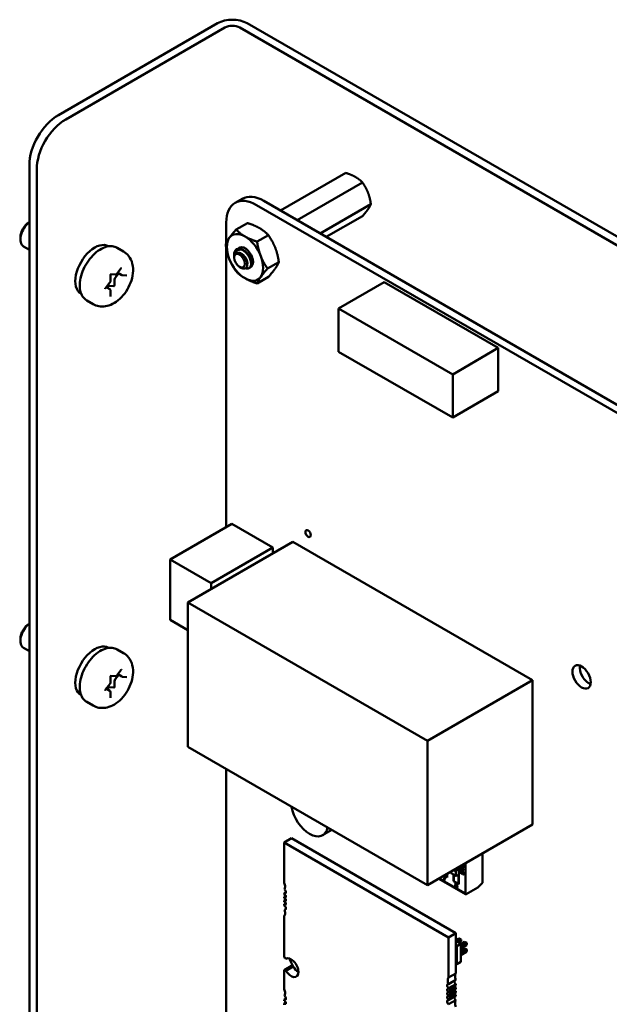
# Model space of a CAD drawing. Units: inches. Extents: x 2.2 to 96.8, y 1.1 to 75.4.
# Drawn here: x 70.8 to 74.4, y 53.1 to 59.1 of the extents above; entities that cross this region are included whole.
import ezdxf

# ---------------------------------------------------------------- set-up
doc = ezdxf.new("R2010")
doc.units = ezdxf.units.IN
doc.header["$LTSCALE"] = 4.5
doc.header["$MEASUREMENT"] = 0
doc.layers.add('Visible (ANSI)', color=7, linetype='Continuous', lineweight=50)

msp = doc.modelspace()

# ---------------------------------------------------------------- linework, layer by layer
at = {"layer": 'Visible (ANSI)'}
for p, q in [((71.9691, 59.0709), (70.9982, 58.5104)), ((71.0431, 58.4845), (72.014, 59.045)), ((78.0244, 55.6267), (72.1038, 59.045)), ((78.0693, 55.6527), (72.1487, 59.0709)), ((70.8215, 51.5718), (70.8215, 58.2042)), ((70.8664, 51.5459), (70.8664, 58.1783)), ((72.7506, 58.1579), (72.3526, 57.9281)), ((72.8526, 58.099), (72.4546, 57.8692)), ((72.0758, 57.9749), (72.1197, 58.0002)), ((72.2063, 57.9619), (77.0733, 55.152)), ((72.2502, 57.9872), (77.1172, 55.1773)), ((72.9037, 57.9674), (72.5941, 57.7887)), ((72.0218, 57.7291), (72.0218, 57.8554)), ((72.1511, 57.852), (72.0824, 57.8124)), ((72.8526, 57.8948), (72.6314, 57.7671)), ((70.767, 57.7641), (70.767, 57.7519)), ((72.2786, 57.7784), (72.21, 57.7387)), ((70.8215, 57.6892), (70.7862, 57.7095)), ((71.3034, 57.7106), (71.3046, 57.7099)), ((71.3563, 57.7008), (71.3952, 57.6784)), ((72.0218, 55.9978), (72.0218, 57.7024)), ((72.0702, 57.6453), (72.0702, 57.6584)), ((72.0702, 57.6413), (72.0702, 57.6438)), ((72.3424, 57.6139), (72.2738, 57.5743)), ((71.3668, 57.5455), (71.3449, 57.5183)), ((71.355, 57.5422), (71.382, 57.5759)), ((71.3856, 57.5347), (71.3605, 57.5491)), ((72.1024, 57.5855), (72.1137, 57.5789)), ((72.1645, 57.5789), (72.1618, 57.5773)), ((71.285, 57.4552), (71.312, 57.4888)), ((71.3156, 57.4983), (71.3156, 57.5344)), ((71.3189, 57.5399), (71.3457, 57.5375)), ((71.3407, 57.5074), (71.3407, 57.4713)), ((71.3887, 57.5337), (71.4157, 57.5313)), ((72.2786, 57.5232), (72.21, 57.4836)), ((72.9848, 57.4916), (72.7064, 57.3308)), ((73.6807, 57.0897), (72.9848, 57.4916)), ((71.1364, 57.4213), (71.1376, 57.4206)), ((71.3117, 57.4486), (71.2898, 57.4612)), ((71.3019, 57.4649), (71.2961, 57.4576)), ((71.3375, 57.4674), (71.3104, 57.4698)), ((71.3156, 57.405), (71.3156, 57.441)), ((71.1713, 57.3804), (71.2102, 57.3579)), ((73.4024, 56.929), (72.7064, 57.3308)), ((72.7064, 57.3308), (72.7064, 57.0672)), ((72.7064, 57.0672), (73.4024, 56.6654)), ((73.6807, 57.0897), (73.4024, 56.929)), ((73.6807, 56.8261), (73.6807, 57.0897)), ((73.4024, 56.6654), (73.4024, 56.929)), ((73.6807, 56.8261), (73.4024, 56.6654)), ((72.0557, 56.0174), (71.6799, 55.8005)), ((72.0557, 56.0174), (72.306, 55.8729)), ((72.4284, 55.9074), (71.7878, 55.5375)), ((72.306, 55.8729), (71.9302, 55.6559)), ((72.306, 55.8729), (72.306, 55.8367)), ((72.4284, 55.9074), (73.89, 55.0636)), ((71.6799, 55.4314), (71.6799, 55.8005)), ((71.6799, 55.8005), (71.9302, 55.6559)), ((71.9302, 55.6559), (71.9302, 55.6197)), ((71.7878, 55.5375), (73.2493, 54.6937)), ((71.7878, 54.6567), (71.7878, 55.5375)), ((71.7878, 55.3691), (71.6799, 55.4314)), ((70.767, 55.3146), (70.767, 55.3024)), ((70.8215, 55.2397), (70.7862, 55.2601)), ((71.3034, 55.2611), (71.3046, 55.2604)), ((71.3563, 55.2513), (71.3952, 55.2289)), ((71.3156, 55.0488), (71.3156, 55.0849)), ((71.3189, 55.0904), (71.3457, 55.0881)), ((71.3668, 55.096), (71.3449, 55.0688)), ((71.355, 55.0928), (71.382, 55.1264)), ((71.3856, 55.0852), (71.3605, 55.0996)), ((71.3887, 55.0842), (71.4157, 55.0818)), ((71.285, 55.0057), (71.312, 55.0393)), ((71.3375, 55.0179), (71.3104, 55.0203)), ((71.3407, 55.0579), (71.3407, 55.0218)), ((73.89, 55.0636), (73.2493, 54.6937)), ((73.89, 55.0636), (73.89, 54.1828)), ((71.1364, 54.9718), (71.1376, 54.9712)), ((71.3117, 54.9991), (71.2898, 55.0117)), ((71.3019, 55.0154), (71.2961, 55.0081)), ((71.3156, 54.9555), (71.3156, 54.9916)), ((71.1713, 54.9309), (71.2102, 54.9085)), ((73.2493, 54.6937), (73.2493, 53.8129)), ((73.2493, 53.8129), (71.7878, 54.6567)), ((72.0218, 52.0517), (72.0218, 54.5216)), ((73.89, 54.1828), (73.2493, 53.8129)), ((72.6659, 54.1497), (72.6096, 54.1173)), ((72.3756, 54.073), (72.4201, 54.0987)), ((72.3756, 54.073), (73.3778, 53.4943)), ((72.3756, 53.8274), (72.3756, 54.073)), ((72.4201, 54.0987), (73.4223, 53.5201)), ((73.5838, 54.006), (73.5838, 53.8268)), ((73.4797, 53.9383), (73.4764, 53.944)), ((73.4797, 53.9383), (73.4811, 53.9391)), ((73.4797, 53.7617), (73.4797, 53.9383)), ((73.4797, 53.7617), (73.4797, 53.9383)), ((73.4811, 53.9391), (73.4811, 53.9467)), ((73.3679, 53.8814), (73.3679, 53.8605)), ((73.393, 53.8958), (73.393, 53.8871)), ((73.393, 53.8958), (73.393, 53.8871)), ((73.393, 53.8871), (73.4212, 53.8708)), ((73.4077, 53.9043), (73.4212, 53.8966)), ((73.4084, 53.8371), (73.4084, 53.8781)), ((73.4098, 53.8773), (73.4098, 53.8379)), ((73.4098, 53.8773), (73.4098, 53.8379)), ((73.4144, 53.9082), (73.4245, 53.9024)), ((73.4154, 53.8999), (73.4154, 53.9077)), ((73.4212, 53.8708), (73.4212, 53.8966)), ((73.4212, 53.8708), (73.4212, 53.8966)), ((73.4245, 53.9024), (73.438, 53.9102)), ((73.4245, 53.9024), (73.438, 53.9102)), ((73.438, 53.8766), (73.4245, 53.8689)), ((73.4279, 53.916), (73.438, 53.9102)), ((73.438, 53.9102), (73.438, 53.9218)), ((73.438, 53.8217), (73.438, 53.8766)), ((73.438, 53.8217), (73.438, 53.8766)), ((73.4394, 53.9226), (73.4394, 53.8192)), ((73.4487, 53.9197), (73.4628, 53.9116)), ((73.4487, 53.9172), (73.4487, 53.9197)), ((73.4628, 53.8976), (73.4487, 53.9172)), ((73.449, 53.9024), (73.4516, 53.9009)), ((73.449, 53.8899), (73.449, 53.9024)), ((73.4602, 53.881), (73.449, 53.8899)), ((73.4495, 53.8903), (73.4495, 53.9021)), ((73.4603, 53.8817), (73.4495, 53.8903)), ((73.4516, 53.9009), (73.4516, 53.8909)), ((73.4516, 53.8909), (73.4574, 53.8862)), ((73.453, 53.9141), (73.4535, 53.9144)), ((73.4628, 53.9006), (73.453, 53.9141)), ((73.4535, 53.9144), (73.4634, 53.9009)), ((73.4569, 53.8873), (73.4579, 53.8865)), ((73.4605, 53.8838), (73.4602, 53.881)), ((73.4628, 53.9116), (73.4628, 53.915)), ((73.4628, 53.915), (73.4653, 53.9135)), ((73.4628, 53.9116), (73.4628, 53.915)), ((73.4628, 53.9116), (73.4634, 53.9119)), ((73.4628, 53.9006), (73.4634, 53.9009)), ((73.4653, 53.8961), (73.4628, 53.8976)), ((73.4634, 53.9119), (73.4634, 53.9146)), ((73.4648, 53.8778), (73.4646, 53.8812)), ((73.4653, 53.8782), (73.4651, 53.881)), ((73.4653, 53.9135), (73.4653, 53.9101)), ((73.4653, 53.9101), (73.4705, 53.9071)), ((73.4653, 53.907), (73.4653, 53.8961)), ((73.4705, 53.904), (73.4653, 53.907)), ((73.4705, 53.9071), (73.4705, 53.904)), ((73.4813, 53.7581), (73.3178, 53.8525)), ((73.3202, 53.8538), (73.4797, 53.7617)), ((73.3202, 53.8538), (73.4797, 53.7617)), ((73.3449, 53.8674), (73.3449, 53.8681)), ((73.356, 53.861), (73.3449, 53.8674)), ((73.347, 53.8693), (73.3595, 53.8621)), ((73.3509, 53.8413), (73.3481, 53.843)), ((73.3679, 53.8605), (73.3499, 53.8709)), ((73.3595, 53.8621), (73.3595, 53.8596)), ((73.4394, 53.8192), (73.4084, 53.8371)), ((73.4098, 53.8379), (73.438, 53.8217)), ((73.4098, 53.8379), (73.438, 53.8217)), ((73.422, 53.8231), (73.4226, 53.8234)), ((73.438, 53.8217), (73.4394, 53.8225)), ((73.438, 53.8217), (73.4394, 53.8225)), ((73.5838, 53.8268), (73.5566, 53.7996)), ((72.3756, 53.7626), (72.3852, 53.7681)), ((72.3756, 53.7556), (72.3756, 53.7626)), ((73.42, 53.8051), (73.4194, 53.8048)), ((73.4276, 53.8119), (73.4277, 53.8119)), ((73.4277, 53.812), (73.4282, 53.8123)), ((73.4277, 53.8119), (73.4282, 53.8122)), ((73.4278, 53.8018), (73.4277, 53.8017)), ((73.4283, 53.8021), (73.4278, 53.8018)), ((73.4301, 53.799), (73.4297, 53.7988)), ((73.4301, 53.799), (73.4297, 53.7988)), ((73.5566, 53.7996), (73.4853, 53.7585)), ((72.3756, 53.741), (72.3847, 53.7462)), ((72.3756, 53.7331), (72.3756, 53.741)), ((72.3756, 53.7185), (72.3847, 53.7237)), ((72.3756, 53.7106), (72.3756, 53.7185)), ((72.3756, 53.696), (72.3847, 53.7012)), ((72.3756, 53.689), (72.3756, 53.696)), ((72.377, 53.663), (72.3849, 53.6676)), ((72.3756, 53.3722), (72.3756, 53.6242)), ((73.3778, 53.4943), (73.4223, 53.5201)), ((73.4223, 53.5201), (73.4223, 53.2745)), ((73.3778, 53.4943), (73.3778, 53.2488)), ((73.4223, 53.4772), (73.4395, 53.4871)), ((73.4223, 53.4713), (73.4516, 53.4545)), ((73.4286, 53.4677), (73.4508, 53.4806)), ((73.4508, 53.4806), (73.4395, 53.4871)), ((73.4395, 53.4871), (73.4496, 53.4844)), ((73.4508, 53.4675), (73.4399, 53.4612)), ((73.4496, 53.4844), (73.4535, 53.4821)), ((73.4508, 53.4806), (73.4535, 53.4821)), ((73.4508, 53.4675), (73.4508, 53.4806)), ((73.4535, 53.4776), (73.4508, 53.4675)), ((73.4516, 53.4532), (73.4749, 53.4667)), ((73.4516, 53.4402), (73.4862, 53.4602)), ((73.4535, 53.4821), (73.4535, 53.4776)), ((73.4862, 53.4602), (73.4749, 53.4667)), ((73.4749, 53.4667), (73.4849, 53.464)), ((73.4849, 53.464), (73.4889, 53.4617)), ((73.4862, 53.4602), (73.4889, 53.4617)), ((73.4862, 53.4471), (73.4862, 53.4602)), ((73.4889, 53.4571), (73.4862, 53.4471)), ((73.4889, 53.4617), (73.4889, 53.4571)), ((73.4223, 53.4436), (73.4275, 53.4406)), ((73.4516, 53.4545), (73.4275, 53.4406)), ((73.4275, 53.4406), (73.4275, 53.3304)), ((73.4516, 53.4545), (73.4516, 53.3442)), ((73.4862, 53.4471), (73.4516, 53.4271)), ((73.4516, 53.4124), (73.4749, 53.4259)), ((73.4516, 53.3993), (73.4862, 53.4193)), ((73.4862, 53.4063), (73.4516, 53.3863)), ((73.4862, 53.4193), (73.4749, 53.4259)), ((73.4849, 53.4232), (73.4749, 53.4259)), ((73.4849, 53.4232), (73.4889, 53.4209)), ((73.4862, 53.4193), (73.4889, 53.4209)), ((73.4862, 53.4063), (73.4862, 53.4193)), ((73.4862, 53.4063), (73.4889, 53.4163)), ((73.4889, 53.4209), (73.4889, 53.4163)), ((73.4516, 53.3442), (73.4275, 53.3304)), ((72.3756, 53.295), (72.4201, 53.3207)), ((72.3756, 53.1781), (72.3756, 53.295)), ((72.3861, 53.2909), (72.4306, 53.3166)), ((73.4275, 53.3304), (73.4223, 53.3333)), ((73.3763, 53.2099), (73.4209, 53.2356)), ((73.3778, 53.2488), (73.4223, 53.2745)), ((73.4223, 53.2097), (73.3778, 53.1839)), ((73.3778, 53.177), (73.4223, 53.2027)), ((73.4223, 53.1881), (73.3778, 53.1623)), ((73.3778, 53.1839), (73.3778, 53.177)), ((73.3778, 53.1545), (73.4223, 53.1802)), ((73.4223, 53.1656), (73.3778, 53.1398)), ((73.3778, 53.1623), (73.3778, 53.1545)), ((73.3778, 53.132), (73.4223, 53.1577)), ((73.4223, 53.2097), (73.4223, 53.2027)), ((73.4223, 53.1881), (73.4223, 53.1802)), ((73.4223, 53.1656), (73.4223, 53.1577)), ((72.3756, 53.1132), (72.3852, 53.1188)), ((72.3756, 53.1063), (72.3756, 53.1132)), ((72.3756, 53.0916), (72.3847, 53.0969)), ((73.3763, 53.0861), (73.4209, 53.1118)), ((73.4223, 53.143), (73.3778, 53.1173)), ((73.3778, 53.1398), (73.3778, 53.132)), ((73.3778, 53.1104), (73.4223, 53.1361)), ((73.3778, 53.1173), (73.3778, 53.1104)), ((73.4223, 53.143), (73.4223, 53.1361)), ((72.3756, 53.0838), (72.3756, 53.0916))]:
    msp.add_line(p, q, dxfattribs=at)
for centre, major_axis, start_param, end_param in [((72.0589, 59.0191), (-0.127, 0), 3.926991, 5.497787), ((72.0589, 59.0191), (0.0635, 0), 0.785398, 2.356194), ((70.9982, 58.3063), (-0.125, -0.2165), 3.926991, 5.497787), ((71.0431, 58.2804), (0.125, 0.2165), 0.785398, 2.356194), ((72.2063, 57.7488), (-0.1305, 0.226), 5.497593, 7.068627), ((72.2501, 57.7742), (-0.1305, 0.226), 5.497593, 6.283185), ((70.8324, 57.7896), (-0.0462, -0.0801), 4.095353, 6.283185), ((70.8218, 57.7958), (-0.0387, -0.0671), 3.933442, 5.497787), ((72.1363, 57.6423), (-0.0781, 0.1353), 5.497787, 6.544985), ((71.2199, 57.5659), (0.0835, 0.1446), 0, 3.141593), ((72.1363, 57.6423), (-0.0781, 0.1353), 0.261799, 1.308997), ((72.1363, 57.6423), (0.0781, -0.1353), 1.308997, 2.356194), ((72.1046, 57.624), (-0.0244, 0.0422), 0.157995, 0.785398), ((72.119, 57.6322), (-0.0345, 0.0598), 5.497787, 6.283185), ((72.1363, 57.6423), (-0.0345, 0.0598), 3.045104, 6.525094), ((72.1363, 57.6423), (0.0781, -0.1353), 4.45059, 5.497787), ((72.1363, 57.6423), (0.0781, -0.1353), 0.261799, 1.308997), ((71.3491, 57.5123), (-0.006, -0.0104), 4.45059, 5.497787), ((72.1363, 57.6423), (0.0781, -0.1353), 5.497787, 6.544985), ((71.3062, 57.4588), (0.006, 0.0104), 0.261799, 1.308997), ((71.3385, 57.4701), (-0.0015, -0.0026), 0.261799, 2.356194), ((70.8324, 55.3402), (-0.0462, -0.0801), 4.095353, 6.283185), ((70.8218, 55.3463), (-0.0387, -0.0671), 3.933442, 5.497787), ((71.2199, 55.1164), (0.0835, 0.1446), 0, 3.141593), ((74.2322, 55.1087), (0.0393, -0.068), 3.734144, 5.690634), ((71.3062, 55.0094), (0.006, 0.0104), 0.261799, 1.308997), ((71.3385, 55.0206), (-0.0015, -0.0026), 0.261799, 2.356194), ((71.3491, 55.0628), (-0.006, -0.0104), 4.45059, 5.497787), ((72.5301, 54.255), (0.0795, -0.1377), 4.135236, 6.860338), ((73.3964, 53.889), (-0.00239, -0.00414), 5.497787, 7.068583), ((73.4245, 53.8985), (-0.00239, -0.00414), 3.926991, 5.497787), ((73.4637, 53.928), (0.00416, -0.00721), 5.700724, 6.247808), ((73.4653, 53.9248), (0.00236, -0.00409), 0.018182, 0.809102), ((72.3477, 53.8222), (-0.0236, 0.0409), 3.926991, 4.511266), ((73.3779, 53.8241), (-0.0211, 0.0366), 0.390015, 0.738728), ((73.3806, 53.8226), (-0.0229, 0.0397), 0.079697, 0.421487), ((73.4245, 53.8728), (-0.00239, -0.00414), 5.497787, 7.068583), ((72.3742, 53.7761), (0.0079, -0.0136), 5.6235, 7.068583), ((72.3477, 53.8222), (0.0236, -0.0409), 0.285612, 0.785398), ((72.3742, 53.7761), (-0.0079, 0.0136), 3.926991, 5.238512), ((73.424, 53.8076), (-0.00465, 0.00805), 0.193358, 1.587153), ((73.4223, 53.8098), (-0.00324, 0.00562), 5.650156, 6.449948), ((73.4853, 53.765), (-0.00398, -0.0069), 5.497787, 7.068583), ((73.4853, 53.765), (-0.00398, -0.0069), 5.497787, 7.068583), ((72.3784, 53.7467), (-0.0049, 0.00849), 3.926991, 5.911198), ((72.3784, 53.7467), (0.0049, -0.00849), 5.084376, 7.068583), ((72.3784, 53.7242), (-0.0049, 0.00849), 3.926991, 5.911198), ((72.3784, 53.7242), (0.0049, -0.00849), 5.084376, 7.068583), ((72.3784, 53.7017), (-0.0049, 0.00849), 3.926991, 5.911198), ((72.3784, 53.7017), (0.0049, -0.00849), 5.084376, 7.068583), ((72.3742, 53.6771), (-0.0079, 0.0136), 3.926991, 5.372074), ((72.3477, 53.6615), (0.0236, -0.0409), 0.201122, 0.785398), ((72.3742, 53.6771), (0.0079, -0.0136), 5.757062, 7.068583), ((72.3477, 53.6615), (-0.0236, 0.0409), 3.926991, 4.426777), ((72.3756, 53.3336), (-0.0236, 0.0409), 5.178688, 5.497787), ((72.4173, 53.3095), (-0.0315, 0.0546), 3.926991, 6.27617), ((72.4788, 53.3541), (-0.0531, 0.0919), 1.135838, 1.644317), ((72.3756, 53.3336), (0.0236, -0.0409), 5.497787, 5.816886), ((72.4173, 53.3095), (0.0315, -0.0546), 4.719404, 7.068583), ((72.4201, 53.3593), (0.0236, -0.0409), 5.497787, 5.816886), ((72.4619, 53.3352), (0.0315, -0.0546), 4.719404, 5.497912), ((73.4056, 53.2115), (-0.0236, 0.0409), 0.201122, 1.285184), ((73.4237, 53.2216), (0.0079, -0.0136), 3.667716, 5.372074), ((73.4502, 53.2372), (-0.0236, 0.0409), 0.201122, 1.285184), ((72.3477, 53.1729), (-0.0236, 0.0409), 3.926991, 4.511266), ((73.375, 53.1713), (-0.0049, 0.00849), 5.084376, 9.052791), ((73.375, 53.1488), (-0.0049, 0.00849), 5.084376, 9.052791), ((73.3792, 53.1959), (-0.0079, 0.0136), 5.757062, 8.513666), ((73.4195, 53.197), (0.0049, -0.00849), 4.340402, 5.911198), ((73.4195, 53.1745), (0.0049, -0.00849), 4.340402, 5.911198), ((72.3742, 53.1268), (0.0079, -0.0136), 5.6235, 7.068583), ((72.3784, 53.0973), (-0.0049, 0.00849), 3.926991, 5.911198), ((72.3477, 53.1729), (0.0236, -0.0409), 0.285612, 0.785398), ((72.3742, 53.1268), (-0.0079, 0.0136), 3.926991, 5.238512), ((73.375, 53.1263), (-0.0049, 0.00849), 5.084376, 9.052791), ((73.3792, 53.0969), (-0.0079, 0.0136), 5.6235, 8.380105), ((73.4237, 53.1226), (0.0079, -0.0136), 3.801278, 5.238512), ((73.4195, 53.152), (0.0049, -0.00849), 4.340402, 5.911198), ((73.4502, 53.0764), (-0.0236, 0.0409), 0.285612, 1.369674), ((72.3784, 53.0973), (0.0049, -0.00849), 5.084376, 7.068583)]:
    msp.add_ellipse(centre, major_axis=major_axis, ratio=0.57735, start_param=start_param, end_param=end_param, dxfattribs=at)
for centre, major_axis in [((72.1024, 57.6227), (0.0228, -0.0395)), ((72.521, 55.9578), (-0.0118, 0.0205)), ((74.1884, 55.0834), (-0.0393, 0.068))]:
    msp.add_ellipse(centre, major_axis=major_axis, ratio=0.57735, dxfattribs=at)
for points, weights, knots in [([(72.8095, 58.133), (72.7974, 58.14), (72.7685, 58.1522), (72.7506, 58.1579)], [6.46891632941, 6.46891632941, 6.23231012014, 6.00446903334], [-4.276132, -4.276132, -4.276132, -3.641301, -3.029987, -3.029987, -3.029987]), ([(72.886, 58.0378), (72.88, 58.0533), (72.8636, 58.0833), (72.8526, 58.099)], [6.46891632941, 6.46891632941, 6.23231012014, 6.00446903334], [-4.276132, -4.276132, -4.276132, -3.641301, -3.029987, -3.029987, -3.029987]), ([(72.886, 57.9357), (72.8921, 57.9443), (72.9007, 57.9599), (72.9037, 57.9674)], [6.46891632941, 6.46891632941, 6.23231012014, 6.00446903334], [-4.276132, -4.276132, -4.276132, -3.641301, -3.029987, -3.029987, -3.029987]), ([(72.0892, 57.6703), (72.0991, 57.6727), (72.1107, 57.6672), (72.1263, 57.6598), (72.1378, 57.6431), (72.1493, 57.6264), (72.1506, 57.6108), (72.1511, 57.6059), (72.1504, 57.6018)], [0.971942047261, 0.94242850917, 1, 0.923879532511, 1, 0.923879532511, 1, 0.974982247167, 0.966409163619], [0.07282888, 0.07282888, 0.07282888, 0.08333333, 0.08333333, 0.09722222, 0.09722222, 0.11111111, 0.11111111, 0.11567583, 0.11567583, 0.11567583]), ([(72.1482, 57.6694), (72.1547, 57.6634), (72.1599, 57.6559), (72.1692, 57.6424), (72.1719, 57.629)], [0.962085951721, 0.964298548349, 1, 0.937571076452, 0.977542220164], [0.20181927, 0.20181927, 0.20181927, 0.20833333, 0.20833333, 0.21972407, 0.21972407, 0.21972407])]:
    msp.add_rational_spline(points, weights, degree=2, knots=knots, dxfattribs=at)
for points, weights in [([(72.8526, 58.099), (72.8332, 58.1193), (72.8095, 58.133)], [6.00446903334, 6.46891632941, 6.46891632941]), ([(72.9037, 57.9674), (72.8979, 58.0072), (72.886, 58.0378)], [6.00446903334, 6.46891632941, 6.46891632941]), ([(72.8526, 57.8948), (72.8742, 57.9189), (72.886, 57.9357)], [6.00446903334, 6.46891632941, 6.46891632941]), ([(72.1511, 57.852), (72.1951, 57.838), (72.2247, 57.8209)], [1.77382556355, 1.91103144839, 1.91103144839]), ([(72.0407, 57.7613), (72.0555, 57.7824), (72.0824, 57.8124)], [1.91103144839, 1.91103144839, 1.77382556355]), ([(72.0824, 57.8124), (72.1067, 57.7869), (72.1363, 57.7698)], [1.77382556355, 1.91103144839, 1.91103144839]), ([(72.2247, 57.8209), (72.2543, 57.8038), (72.2786, 57.7784)], [1.91103144839, 1.91103144839, 1.77382556355]), ([(72.0186, 57.7216), (72.0258, 57.7402), (72.0407, 57.7613)], [1.77382556355, 1.91103144839, 1.91103144839]), ([(72.0407, 57.6337), (72.0258, 57.6719), (72.0186, 57.7216)], [1.91103144839, 1.91103144839, 1.77382556355]), ([(72.1363, 57.7698), (72.1659, 57.7528), (72.21, 57.7387)], [1.91103144839, 1.91103144839, 1.77382556355]), ([(72.21, 57.7387), (72.2172, 57.689), (72.232, 57.6508)], [1.77382556355, 1.91103144839, 1.91103144839]), ([(72.2786, 57.7784), (72.3056, 57.74), (72.3204, 57.7018)], [1.77382556355, 1.91103144839, 1.91103144839]), ([(72.3204, 57.7018), (72.3352, 57.6637), (72.3424, 57.6139)], [1.91103144839, 1.91103144839, 1.77382556355]), ([(72.0824, 57.5572), (72.0555, 57.5956), (72.0407, 57.6337)], [1.77382556355, 1.91103144839, 1.91103144839]), ([(72.232, 57.6508), (72.2468, 57.6127), (72.2738, 57.5743)], [1.91103144839, 1.91103144839, 1.77382556355]), ([(72.3424, 57.6139), (72.3352, 57.5953), (72.3204, 57.5743)], [1.77382556355, 1.91103144839, 1.91103144839]), ([(72.1363, 57.5147), (72.1067, 57.5318), (72.0824, 57.5572)], [1.91103144839, 1.91103144839, 1.77382556355]), ([(72.2738, 57.5743), (72.2468, 57.5443), (72.232, 57.5232)], [1.77382556355, 1.91103144839, 1.91103144839]), ([(72.3204, 57.5743), (72.3056, 57.5532), (72.2786, 57.5232)], [1.91103144839, 1.91103144839, 1.77382556355]), ([(72.21, 57.4836), (72.1659, 57.4976), (72.1363, 57.5147)], [1.77382556355, 1.91103144839, 1.91103144839]), ([(72.232, 57.5232), (72.2172, 57.5022), (72.21, 57.4836)], [1.91103144839, 1.91103144839, 1.77382556355])]:
    msp.add_rational_spline(points, weights, degree=2, dxfattribs=at)
for points, knots in [([(71.1713, 57.3804), (71.1613, 57.3861), (71.1528, 57.3943), (71.1392, 57.4147), (71.1343, 57.4272), (71.1284, 57.4558), (71.1278, 57.4723), (71.1312, 57.5071), (71.1353, 57.5254), (71.1476, 57.5618), (71.1558, 57.5798), (71.1755, 57.614), (71.1869, 57.6301), (71.2121, 57.6589), (71.2258, 57.6716), (71.2543, 57.6922), (71.2692, 57.7001), (71.2985, 57.7099), (71.3131, 57.7118), (71.3374, 57.7091), (71.3474, 57.706), (71.3563, 57.7008)], [2.356194, 2.356194, 2.356194, 2.356194, 2.633348, 2.633348, 2.932035, 2.932035, 3.259969, 3.259969, 3.593771, 3.593771, 3.925446, 3.925446, 4.25604, 4.25604, 4.587689, 4.587689, 4.921471, 4.921471, 5.249431, 5.249431, 5.497787, 5.497787, 5.497787, 5.497787]), ([(71.2102, 57.3579), (71.2213, 57.3515), (71.2337, 57.3471), (71.2593, 57.3426), (71.2725, 57.3427), (71.3002, 57.3469), (71.3144, 57.3518), (71.3442, 57.3664), (71.3591, 57.3771), (71.3873, 57.4029), (71.4003, 57.4183), (71.4225, 57.4515), (71.4317, 57.4693), (71.4459, 57.5063), (71.4508, 57.5256), (71.455, 57.5648), (71.4543, 57.5848), (71.4449, 57.621), (71.4376, 57.6374), (71.4176, 57.6623), (71.4071, 57.6715), (71.3952, 57.6784)], [3.926991, 3.926991, 3.926991, 3.926991, 4.133584, 4.133584, 4.35813, 4.35813, 4.63783, 4.63783, 4.995924, 4.995924, 5.384465, 5.384465, 5.7679, 5.7679, 6.153474, 6.153474, 6.538019, 6.538019, 6.848211, 6.848211, 7.068583, 7.068583, 7.068583, 7.068583]), ([(72.0702, 57.6445), (72.0701, 57.6475), (72.0703, 57.6502), (72.0711, 57.6576), (72.0722, 57.6623), (72.0759, 57.6718), (72.0787, 57.6763), (72.0845, 57.6822), (72.0888, 57.6859), (72.0988, 57.6893), (72.1025, 57.6899), (72.1119, 57.6902), (72.1165, 57.6892), (72.119, 57.6886)], [-0.1688555, -0.1688555, -0.1688555, -0.1688555, -0.1515454, -0.1515454, -0.1149385, -0.1149385, -0.0693399, -0.0693399, -0.0389475, -0.0389475, -0.0231751, -0.0231751, 0, 0, 0, 0]), ([(72.0845, 57.692), (72.0826, 57.6908), (72.081, 57.6893), (72.0781, 57.686), (72.0768, 57.6842), (72.0734, 57.6783), (72.0719, 57.6737), (72.0705, 57.6659), (72.0702, 57.6625), (72.0702, 57.6584)], [-40.221071, -40.221071, -40.221071, -40.221071, -36.425911, -36.425911, -32.775969, -32.775969, -25.605606, -25.605606, -21.941068, -21.941068, -21.941068, -21.941068]), ([(72.1137, 57.5789), (72.1163, 57.5775), (72.1191, 57.5761), (72.1272, 57.5735), (72.1319, 57.5733), (72.1388, 57.5752), (72.1429, 57.577), (72.1484, 57.5853), (72.1498, 57.5899), (72.1506, 57.5988), (72.1507, 57.6049), (72.1471, 57.6195), (72.1447, 57.6258), (72.1393, 57.6361), (72.1355, 57.6427), (72.1251, 57.6547), (72.1203, 57.659), (72.112, 57.6648), (72.1065, 57.6681), (72.0954, 57.6708), (72.091, 57.6709), (72.0842, 57.6691), (72.0802, 57.6675), (72.0767, 57.6634)], [-5.696055, -5.696055, -5.696055, -5.696055, -4.801706, -4.801706, -3.298344, -3.298344, -2.288642, -2.288642, -1.54879, -1.54879, -1.050449, -1.050449, -0.688959, -0.688959, -0.445662, -0.445662, -0.270028, -0.270028, -0.149564, -0.149564, -0.062325, -0.062325, 0, 0, 0, 0]), ([(72.1645, 57.5789), (72.1649, 57.5791), (72.1653, 57.5794), (72.1697, 57.5824), (72.1726, 57.5866), (72.176, 57.5974), (72.1766, 57.6038), (72.1752, 57.6184), (72.1731, 57.6264), (72.1668, 57.6423), (72.1626, 57.6501), (72.1524, 57.665), (72.1463, 57.672), (72.1333, 57.6834), (72.1266, 57.6879), (72.1134, 57.6941), (72.1069, 57.6957), (72.0948, 57.6961), (72.0892, 57.6947), (72.0845, 57.692)], [-0.5525444, -0.5525444, -0.5525444, -0.5525444, -0.5454348, -0.5454348, -0.4753516, -0.4753516, -0.4078401, -0.4078401, -0.3376917, -0.3376917, -0.2701233, -0.2701233, -0.1999089, -0.1999089, -0.1322823, -0.1322823, -0.0660505, -0.0660505, -0.000001, -0.000001, -0.000001, -0.000001]), ([(72.119, 57.6886), (72.1255, 57.6853), (72.1321, 57.6807), (72.1445, 57.6693), (72.1502, 57.6627), (72.1601, 57.6481), (72.1642, 57.6403), (72.1705, 57.6243), (72.1725, 57.6163), (72.1738, 57.6018), (72.1732, 57.5955), (72.1697, 57.5847), (72.1667, 57.5805), (72.1589, 57.5753), (72.1542, 57.5743), (72.1464, 57.575), (72.1437, 57.5757), (72.141, 57.5767)], [-5.3884797, -5.3884797, -5.3884797, -5.3884797, -5.32099, -5.32099, -5.2533467, -5.2533467, -5.184714, -5.184714, -5.1134424, -5.1134424, -5.044872, -5.044872, -4.9736691, -4.9736691, -4.9051599, -4.9051599, -4.8714486, -4.8714486, -4.8714486, -4.8714486]), ([(71.3457, 57.5375), (71.3465, 57.5375), (71.3473, 57.5375), (71.3488, 57.5378), (71.3495, 57.5381), (71.3508, 57.5387), (71.3514, 57.539), (71.3526, 57.5398), (71.3531, 57.5403), (71.3541, 57.5412), (71.3546, 57.5417), (71.355, 57.5422)], [4.18879, 4.18879, 4.18879, 4.18879, 4.39823, 4.39823, 4.607669, 4.607669, 4.817109, 4.817109, 5.026548, 5.026548, 5.235988, 5.235988, 5.235988, 5.235988]), ([(71.382, 57.5759), (71.3823, 57.5762), (71.3825, 57.5764), (71.3829, 57.5768), (71.3831, 57.577), (71.3834, 57.5772), (71.3835, 57.5772), (71.3837, 57.5773), (71.3837, 57.5773), (71.3837, 57.5773)], [4.1887902, 4.1887902, 4.1887902, 4.1887902, 4.4102402, 4.4102402, 4.6163203, 4.6163203, 4.8043376, 4.8043376, 4.9624026, 4.9624026, 4.9624026, 4.9624026]), ([(71.312, 57.4888), (71.3125, 57.4893), (71.3129, 57.4899), (71.3136, 57.4911), (71.3139, 57.4917), (71.3145, 57.4929), (71.3147, 57.4936), (71.3152, 57.4949), (71.3153, 57.4956), (71.3155, 57.4969), (71.3156, 57.4976), (71.3156, 57.4983)], [5.235988, 5.235988, 5.235988, 5.235988, 5.445427, 5.445427, 5.654867, 5.654867, 5.864306, 5.864306, 6.073746, 6.073746, 6.283185, 6.283185, 6.283185, 6.283185]), ([(71.3156, 57.5344), (71.3156, 57.5345), (71.3156, 57.5347), (71.3157, 57.5351), (71.3157, 57.5354), (71.3159, 57.5359), (71.316, 57.5362), (71.3163, 57.5369), (71.3165, 57.5373), (71.3169, 57.5379), (71.3171, 57.5382), (71.3175, 57.5388), (71.3178, 57.539), (71.3182, 57.5394), (71.3184, 57.5396), (71.3187, 57.5398), (71.3188, 57.5399), (71.319, 57.54), (71.319, 57.54), (71.319, 57.54)], [3.141593, 3.141593, 3.141593, 3.141593, 3.322565, 3.322565, 3.517974, 3.517974, 3.730006, 3.730006, 3.954391, 3.954391, 4.182582, 4.182582, 4.404347, 4.404347, 4.610922, 4.610922, 4.799389, 4.799389, 4.962403, 4.962403, 4.962403, 4.962403]), ([(71.3856, 57.5347), (71.3858, 57.5346), (71.386, 57.5345), (71.3864, 57.5343), (71.3866, 57.5342), (71.387, 57.534), (71.3872, 57.534), (71.3876, 57.5339), (71.3878, 57.5338), (71.3882, 57.5338), (71.3884, 57.5337), (71.3887, 57.5337)], [3.9269908, 3.9269908, 3.9269908, 3.9269908, 3.9793507, 3.9793507, 4.0317106, 4.0317106, 4.0840704, 4.0840704, 4.1364303, 4.1364303, 4.1887902, 4.1887902, 4.1887902, 4.1887902]), ([(71.2833, 57.4507), (71.2833, 57.4507), (71.2833, 57.4507), (71.2833, 57.4507), (71.2833, 57.4508), (71.2833, 57.4511), (71.2833, 57.4512), (71.2833, 57.4516), (71.2834, 57.4518), (71.2835, 57.4524), (71.2836, 57.4527), (71.2839, 57.4533), (71.284, 57.4537), (71.2844, 57.4543), (71.2846, 57.4547), (71.2849, 57.455), (71.2849, 57.4551), (71.285, 57.4552)], [2.891579, 2.891579, 2.891579, 2.891579, 2.928235, 2.928235, 3.107528, 3.107528, 3.286631, 3.286631, 3.478847, 3.478847, 3.687823, 3.687823, 3.910387, 3.910387, 4.138626, 4.138626, 4.18879, 4.18879, 4.18879, 4.18879]), ([(71.3156, 57.441), (71.3156, 57.4416), (71.3156, 57.4421), (71.3154, 57.4432), (71.3153, 57.4437), (71.3149, 57.4448), (71.3147, 57.4453), (71.3141, 57.4464), (71.3137, 57.4469), (71.3128, 57.4478), (71.3122, 57.4482), (71.3117, 57.4486)], [0, 0, 0, 0, 0.1570796, 0.1570796, 0.3141593, 0.3141593, 0.4712389, 0.4712389, 0.6283185, 0.6283185, 0.7853982, 0.7853982, 0.7853982, 0.7853982]), ([(71.3156, 57.4047), (71.3156, 57.4047), (71.3156, 57.4047), (71.3156, 57.4048), (71.3156, 57.4049), (71.3156, 57.405)], [2.891579, 2.891579, 2.891579, 2.891579, 2.984513, 2.984513, 3.1415927, 3.1415927, 3.1415927, 3.1415927]), ([(71.1713, 54.9309), (71.1613, 54.9366), (71.1528, 54.9448), (71.1392, 54.9652), (71.1343, 54.9777), (71.1284, 55.0063), (71.1278, 55.0228), (71.1312, 55.0576), (71.1353, 55.0759), (71.1476, 55.1123), (71.1558, 55.1303), (71.1755, 55.1645), (71.1869, 55.1806), (71.2121, 55.2094), (71.2258, 55.2221), (71.2543, 55.2427), (71.2692, 55.2506), (71.2985, 55.2604), (71.3131, 55.2623), (71.3374, 55.2597), (71.3474, 55.2565), (71.3563, 55.2513)], [2.356194, 2.356194, 2.356194, 2.356194, 2.633348, 2.633348, 2.932035, 2.932035, 3.259969, 3.259969, 3.593771, 3.593771, 3.925446, 3.925446, 4.25604, 4.25604, 4.587689, 4.587689, 4.921471, 4.921471, 5.249431, 5.249431, 5.497787, 5.497787, 5.497787, 5.497787]), ([(71.2102, 54.9085), (71.2213, 54.902), (71.2337, 54.8976), (71.2593, 54.8931), (71.2725, 54.8932), (71.3002, 54.8974), (71.3144, 54.9023), (71.3442, 54.9169), (71.3591, 54.9276), (71.3873, 54.9534), (71.4003, 54.9688), (71.4225, 55.002), (71.4317, 55.0198), (71.4459, 55.0568), (71.4508, 55.0761), (71.455, 55.1153), (71.4543, 55.1353), (71.4449, 55.1715), (71.4376, 55.1879), (71.4176, 55.2128), (71.4071, 55.222), (71.3952, 55.2289)], [3.926991, 3.926991, 3.926991, 3.926991, 4.133584, 4.133584, 4.35813, 4.35813, 4.63783, 4.63783, 4.995924, 4.995924, 5.384465, 5.384465, 5.7679, 5.7679, 6.153474, 6.153474, 6.538019, 6.538019, 6.848211, 6.848211, 7.068583, 7.068583, 7.068583, 7.068583]), ([(71.3156, 55.0849), (71.3156, 55.085), (71.3156, 55.0852), (71.3157, 55.0856), (71.3157, 55.0859), (71.3159, 55.0864), (71.316, 55.0868), (71.3163, 55.0874), (71.3165, 55.0878), (71.3169, 55.0884), (71.3171, 55.0887), (71.3175, 55.0893), (71.3178, 55.0896), (71.3182, 55.09), (71.3184, 55.0901), (71.3187, 55.0903), (71.3188, 55.0904), (71.319, 55.0905), (71.319, 55.0905), (71.319, 55.0905)], [3.141593, 3.141593, 3.141593, 3.141593, 3.322565, 3.322565, 3.517974, 3.517974, 3.730006, 3.730006, 3.954391, 3.954391, 4.182582, 4.182582, 4.404347, 4.404347, 4.610922, 4.610922, 4.799389, 4.799389, 4.962403, 4.962403, 4.962403, 4.962403]), ([(71.3457, 55.0881), (71.3465, 55.088), (71.3473, 55.088), (71.3488, 55.0883), (71.3495, 55.0886), (71.3508, 55.0892), (71.3514, 55.0895), (71.3526, 55.0903), (71.3531, 55.0908), (71.3541, 55.0917), (71.3546, 55.0922), (71.355, 55.0928)], [4.18879, 4.18879, 4.18879, 4.18879, 4.39823, 4.39823, 4.607669, 4.607669, 4.817109, 4.817109, 5.026548, 5.026548, 5.235988, 5.235988, 5.235988, 5.235988]), ([(71.382, 55.1264), (71.3823, 55.1267), (71.3825, 55.1269), (71.3829, 55.1273), (71.3831, 55.1275), (71.3834, 55.1277), (71.3835, 55.1278), (71.3837, 55.1278), (71.3837, 55.1278), (71.3837, 55.1278)], [4.1887902, 4.1887902, 4.1887902, 4.1887902, 4.4102402, 4.4102402, 4.6163203, 4.6163203, 4.8043376, 4.8043376, 4.9624026, 4.9624026, 4.9624026, 4.9624026]), ([(71.3856, 55.0852), (71.3858, 55.0851), (71.386, 55.085), (71.3864, 55.0848), (71.3866, 55.0847), (71.387, 55.0846), (71.3872, 55.0845), (71.3876, 55.0844), (71.3878, 55.0843), (71.3882, 55.0843), (71.3884, 55.0842), (71.3887, 55.0842)], [3.9269908, 3.9269908, 3.9269908, 3.9269908, 3.9793507, 3.9793507, 4.0317106, 4.0317106, 4.0840704, 4.0840704, 4.1364303, 4.1364303, 4.1887902, 4.1887902, 4.1887902, 4.1887902]), ([(71.312, 55.0393), (71.3125, 55.0399), (71.3129, 55.0404), (71.3136, 55.0416), (71.3139, 55.0422), (71.3145, 55.0435), (71.3147, 55.0441), (71.3152, 55.0454), (71.3153, 55.0461), (71.3155, 55.0474), (71.3156, 55.0481), (71.3156, 55.0488)], [5.235988, 5.235988, 5.235988, 5.235988, 5.445427, 5.445427, 5.654867, 5.654867, 5.864306, 5.864306, 6.073746, 6.073746, 6.283185, 6.283185, 6.283185, 6.283185]), ([(71.2833, 55.0012), (71.2833, 55.0012), (71.2833, 55.0012), (71.2833, 55.0013), (71.2833, 55.0013), (71.2833, 55.0016), (71.2833, 55.0017), (71.2833, 55.0021), (71.2834, 55.0024), (71.2835, 55.0029), (71.2836, 55.0032), (71.2839, 55.0038), (71.284, 55.0042), (71.2844, 55.0049), (71.2846, 55.0052), (71.2849, 55.0055), (71.2849, 55.0056), (71.285, 55.0057)], [2.891579, 2.891579, 2.891579, 2.891579, 2.928235, 2.928235, 3.107528, 3.107528, 3.286631, 3.286631, 3.478847, 3.478847, 3.687823, 3.687823, 3.910387, 3.910387, 4.138626, 4.138626, 4.18879, 4.18879, 4.18879, 4.18879]), ([(71.3156, 54.9916), (71.3156, 54.9921), (71.3156, 54.9926), (71.3154, 54.9937), (71.3153, 54.9942), (71.3149, 54.9953), (71.3147, 54.9959), (71.3141, 54.9969), (71.3137, 54.9974), (71.3128, 54.9983), (71.3122, 54.9988), (71.3117, 54.9991)], [0, 0, 0, 0, 0.1570796, 0.1570796, 0.3141593, 0.3141593, 0.4712389, 0.4712389, 0.6283185, 0.6283185, 0.7853982, 0.7853982, 0.7853982, 0.7853982]), ([(71.3156, 54.9552), (71.3156, 54.9552), (71.3156, 54.9552), (71.3156, 54.9553), (71.3156, 54.9554), (71.3156, 54.9555)], [2.891579, 2.891579, 2.891579, 2.891579, 2.984513, 2.984513, 3.1415927, 3.1415927, 3.1415927, 3.1415927]), ([(73.4681, 53.9294), (73.4699, 53.9269), (73.4709, 53.9244), (73.4709, 53.9217), (73.4709, 53.9163), (73.4672, 53.9157), (73.4597, 53.92), (73.456, 53.9221), (73.4532, 53.9244), (73.4513, 53.9269), (73.4509, 53.9276), (73.4505, 53.9282), (73.4501, 53.9288)], [0, 0, 0, 0, 0.2813452, 0.2813452, 0.2813452, 0.999451, 0.999451, 0.999451, 0.9997679, 0.9997679, 0.9997679, 0.999827, 0.999827, 0.999827, 0.999827]), ([(73.4518, 53.9298), (73.4519, 53.9296), (73.452, 53.9295), (73.4521, 53.9293), (73.455, 53.9252), (73.4592, 53.9223), (73.4649, 53.9207)], [0.8141048, 0.8141048, 0.8141048, 0.8141048, 0.875, 0.875, 0.875, 1, 1, 1, 1]), ([(73.4574, 53.8862), (73.4565, 53.8882), (73.456, 53.8901), (73.456, 53.8917), (73.456, 53.8938), (73.4567, 53.8953), (73.4579, 53.8961), (73.4592, 53.8969), (73.4609, 53.8967), (73.4631, 53.8955), (73.4652, 53.8942), (73.4671, 53.8924), (73.4686, 53.8899), (73.4701, 53.8875), (73.4709, 53.885), (73.4709, 53.8824), (73.4709, 53.8803), (73.4703, 53.8788), (73.4693, 53.8779), (73.4683, 53.8769), (73.4668, 53.8769), (73.4648, 53.8778)], [0, 0, 0, 0, 0.453953, 0.453953, 0.453953, 0.998968, 0.998968, 0.998968, 0.999178, 0.999178, 0.999178, 0.999399, 0.999399, 0.999399, 0.999621, 0.999621, 0.999621, 0.999806, 0.999806, 0.999806, 1, 1, 1, 1]), ([(73.4579, 53.8865), (73.4569, 53.8888), (73.4565, 53.8908), (73.4566, 53.8926), (73.4566, 53.8935), (73.4568, 53.8943), (73.4571, 53.8949), (73.4573, 53.8952), (73.4575, 53.8955), (73.4577, 53.8958), (73.4578, 53.8959), (73.458, 53.896), (73.4581, 53.8961), (73.4582, 53.8962), (73.4582, 53.8962), (73.4583, 53.8963), (73.4583, 53.8963), (73.4583, 53.8963), (73.4583, 53.8963)], [0, 0, 0, 0, 0.5, 0.5, 0.5, 0.75, 0.75, 0.75, 0.875, 0.875, 0.875, 0.9375, 0.9375, 0.9375, 0.96875, 0.96875, 0.96875, 0.974894, 0.974894, 0.974894, 0.974894]), ([(73.4671, 53.8884), (73.4661, 53.8899), (73.4649, 53.8911), (73.4634, 53.892), (73.4626, 53.8924), (73.4619, 53.8927), (73.4613, 53.8928), (73.461, 53.8929), (73.4607, 53.8929), (73.4605, 53.8929), (73.4604, 53.8928), (73.4602, 53.8928), (73.4601, 53.8928), (73.4601, 53.8928), (73.46, 53.8928), (73.46, 53.8927), (73.4599, 53.8927), (73.4599, 53.8927), (73.4599, 53.8927), (73.4599, 53.8927), (73.4598, 53.8927), (73.4598, 53.8927), (73.4598, 53.8927), (73.4598, 53.8926), (73.4598, 53.8926), (73.4598, 53.8926), (73.4598, 53.8926), (73.4597, 53.8926), (73.4597, 53.8926), (73.4597, 53.8926), (73.4597, 53.8926), (73.4597, 53.8926), (73.4582, 53.8915), (73.4579, 53.8904), (73.4575, 53.8888), (73.4584, 53.8866), (73.4605, 53.8838)], [0, 0, 0, 0, 0.5, 0.5, 0.5, 0.75, 0.75, 0.75, 0.875, 0.875, 0.875, 0.925, 0.925, 0.925, 0.955, 0.955, 0.955, 0.973, 0.973, 0.973, 0.9838, 0.9838, 0.9838, 0.994168, 0.994168, 0.994168, 0.995582, 0.995582, 0.995582, 0.996245, 0.996245, 0.996245, 0.997766, 0.997766, 0.997766, 1, 1, 1, 1]), ([(73.4687, 53.923), (73.4687, 53.925), (73.4677, 53.927), (73.4657, 53.9289), (73.465, 53.9296), (73.4641, 53.9303), (73.4631, 53.931), (73.4626, 53.9314), (73.4621, 53.9317), (73.4615, 53.9321), (73.4605, 53.9327), (73.4596, 53.9333), (73.4587, 53.9338)], [0, 0, 0, 0, 0.5, 0.5, 0.5, 0.75, 0.75, 0.75, 0.875, 0.875, 0.875, 0.9000236, 0.9000236, 0.9000236, 0.9000236]), ([(73.4677, 53.8887), (73.4667, 53.8902), (73.4654, 53.8914), (73.464, 53.8923), (73.4632, 53.8928), (73.4625, 53.893), (73.4619, 53.8931), (73.4616, 53.8932), (73.4613, 53.8932), (73.461, 53.8932), (73.4609, 53.8932), (73.4608, 53.8931), (73.4607, 53.8931), (73.4606, 53.8931), (73.4606, 53.8931), (73.4605, 53.8931), (73.4605, 53.893), (73.4605, 53.893), (73.4604, 53.893), (73.4604, 53.893), (73.4604, 53.893), (73.4604, 53.893), (73.4604, 53.893), (73.4603, 53.893), (73.4603, 53.893), (73.4603, 53.893), (73.4603, 53.893), (73.4603, 53.8929), (73.4603, 53.8929), (73.4603, 53.8929), (73.4603, 53.8929), (73.4603, 53.8929), (73.4602, 53.8929), (73.46, 53.8927)], [0, 0, 0, 0, 0.5, 0.5, 0.5, 0.75, 0.75, 0.75, 0.875, 0.875, 0.875, 0.925, 0.925, 0.925, 0.955, 0.955, 0.955, 0.973, 0.973, 0.973, 0.9838, 0.9838, 0.9838, 0.994168, 0.994168, 0.994168, 0.9955815, 0.9955815, 0.9955815, 0.9962453, 0.9962453, 0.9962453, 0.9966891, 0.9966891, 0.9966891, 0.9966891]), ([(73.4646, 53.8812), (73.4659, 53.8807), (73.467, 53.8806), (73.4676, 53.8811), (73.4683, 53.8816), (73.4687, 53.8824), (73.4687, 53.8837), (73.4687, 53.8852), (73.4681, 53.8868), (73.4671, 53.8884)], [0, 0, 0, 0, 0.535289, 0.535289, 0.535289, 0.99986, 0.99986, 0.99986, 1, 1, 1, 1]), ([(73.4678, 53.8812), (73.4679, 53.8812), (73.468, 53.8813), (73.4681, 53.8813), (73.4684, 53.8815), (73.4687, 53.8819), (73.4689, 53.8823), (73.469, 53.8825), (73.4691, 53.8828), (73.4691, 53.8831), (73.4695, 53.8849), (73.469, 53.8867), (73.4677, 53.8887)], [0.4371423, 0.4371423, 0.4371423, 0.4371423, 0.5, 0.5, 0.5, 0.75, 0.75, 0.75, 0.875, 0.875, 0.875, 1, 1, 1, 1]), ([(73.3595, 53.8596), (73.3573, 53.8581), (73.3554, 53.8557), (73.3538, 53.8525), (73.3522, 53.8493), (73.3512, 53.8456), (73.3509, 53.8413)], [0, 0, 0, 0, 0.482335, 0.482335, 0.482335, 1, 1, 1, 1]), ([(73.4216, 53.8154), (73.4194, 53.8175), (73.4183, 53.8198), (73.4183, 53.8225), (73.4183, 53.8243), (73.4189, 53.8255), (73.42, 53.8261)], [0.0000032, 0.0000032, 0.0000032, 0.0000032, 0.5792629, 0.5792629, 0.5792629, 1, 1, 1, 1]), ([(73.42, 53.8261), (73.4212, 53.8267), (73.4227, 53.8264), (73.4245, 53.8254), (73.4264, 53.8243), (73.4279, 53.8227), (73.4291, 53.8208)], [0, 0, 0, 0, 0.49555, 0.49555, 0.49555, 1, 1, 1, 1]), ([(73.4274, 53.8203), (73.4264, 53.8214), (73.4255, 53.8222), (73.4246, 53.8228), (73.4236, 53.8234), (73.422, 53.8231), (73.422, 53.8231), (73.4216, 53.8229), (73.4215, 53.8226), (73.4215, 53.8226), (73.4215, 53.8226), (73.421, 53.822), (73.421, 53.821), (73.421, 53.8198), (73.4214, 53.8185), (73.4221, 53.8174), (73.4227, 53.8163), (73.4236, 53.8155), (73.4249, 53.815)], [0, 0, 0, 0, 0.499702, 0.499702, 0.499702, 0.997306, 0.997306, 0.997306, 0.999697, 0.999697, 0.999697, 0.999792, 0.999792, 0.999792, 0.999898, 0.999898, 0.999898, 1, 1, 1, 1]), ([(73.4223, 53.8233), (73.4221, 53.8231), (73.422, 53.823), (73.422, 53.8229), (73.422, 53.8229), (73.4216, 53.8223), (73.4216, 53.8213), (73.4216, 53.8201), (73.4219, 53.8189), (73.4226, 53.8177), (73.4233, 53.8166), (73.4241, 53.8158), (73.4249, 53.815)], [0.997918677, 0.997918677, 0.997918677, 0.997918677, 0.99969659, 0.99969659, 0.99969659, 0.999791607, 0.999791607, 0.999791607, 0.999897887, 0.999897887, 0.999897887, 1, 1, 1, 1]), ([(73.4274, 53.8203), (73.427, 53.8217), (73.4261, 53.8226), (73.4251, 53.8231), (73.4241, 53.8237), (73.4226, 53.8235), (73.4226, 53.8234)], [0, 0, 0, 0, 0.4997019, 0.4997019, 0.4997019, 0.9973012, 0.9973012, 0.9973012, 0.9973012]), ([(73.4291, 53.8208), (73.4303, 53.8189), (73.4309, 53.817), (73.4309, 53.8151), (73.4309, 53.8126), (73.4298, 53.8116), (73.4277, 53.812)], [0, 0, 0, 0, 0.4261141, 0.4261141, 0.4261141, 0.9991184, 0.9991184, 0.9991184, 0.9991184]), ([(73.4291, 53.8208), (73.4303, 53.8188), (73.4309, 53.817), (73.4309, 53.8151), (73.4309, 53.8127), (73.4298, 53.8116), (73.4277, 53.8119)], [0, 0, 0, 0, 0.4278192, 0.4278192, 0.4278192, 0.9999967, 0.9999967, 0.9999967, 0.9999967]), ([(73.4297, 53.7988), (73.4284, 53.7981), (73.4267, 53.7984), (73.4246, 53.7996), (73.4225, 53.8008), (73.4207, 53.8026), (73.4194, 53.8048)], [0, 0, 0, 0, 0.498891, 0.498891, 0.498891, 1, 1, 1, 1]), ([(73.4297, 53.7988), (73.4284, 53.7981), (73.4267, 53.7984), (73.4246, 53.7996), (73.4225, 53.8008), (73.4207, 53.8026), (73.4194, 53.8048)], [0, 0, 0, 0, 0.499072, 0.499072, 0.499072, 1, 1, 1, 1]), ([(73.4302, 53.7991), (73.4289, 53.7985), (73.4272, 53.7988), (73.4251, 53.7999), (73.423, 53.8012), (73.4213, 53.8029), (73.42, 53.8051)], [0.0156046, 0.0156046, 0.0156046, 0.0156046, 0.4987648, 0.4987648, 0.4987648, 1, 1, 1, 1]), ([(73.4276, 53.8119), (73.4304, 53.8093), (73.4318, 53.8063), (73.4318, 53.8031), (73.4318, 53.801), (73.4311, 53.7995), (73.4297, 53.7988)], [0.0000021, 0.0000021, 0.0000021, 0.0000021, 0.5992331, 0.5992331, 0.5992331, 1, 1, 1, 1]), ([(73.4277, 53.8119), (73.4304, 53.8093), (73.4318, 53.8064), (73.4318, 53.8031), (73.4318, 53.8009), (73.4311, 53.7995), (73.4297, 53.7988)], [0.0000021, 0.0000021, 0.0000021, 0.0000021, 0.5970071, 0.5970071, 0.5970071, 1, 1, 1, 1]), ([(73.4277, 53.8017), (73.4286, 53.8022), (73.429, 53.8032), (73.429, 53.8047), (73.429, 53.8062), (73.4286, 53.8076), (73.428, 53.8093)], [0, 0, 0, 0, 0.498579, 0.498579, 0.498579, 1, 1, 1, 1]), ([(73.4283, 53.8021), (73.4291, 53.8025), (73.4296, 53.8035), (73.4296, 53.805), (73.4296, 53.8065), (73.4291, 53.808), (73.428, 53.8093)], [0, 0, 0, 0, 0.498579, 0.498579, 0.498579, 1, 1, 1, 1])]:
    msp.add_open_spline(points, degree=3, knots=knots, dxfattribs=at)
for points in [[(73.4614, 53.9353), (73.4643, 53.9335), (73.4666, 53.9315), (73.4681, 53.9294)], [(73.4692, 53.8777), (73.4682, 53.8773), (73.4669, 53.8774), (73.4653, 53.8782)], [(73.4299, 53.8124), (73.4295, 53.8122), (73.4289, 53.8122), (73.4282, 53.8123)]]:
    msp.add_open_spline(points, degree=3, dxfattribs=at)

doc.saveas('drawing.dxf')
